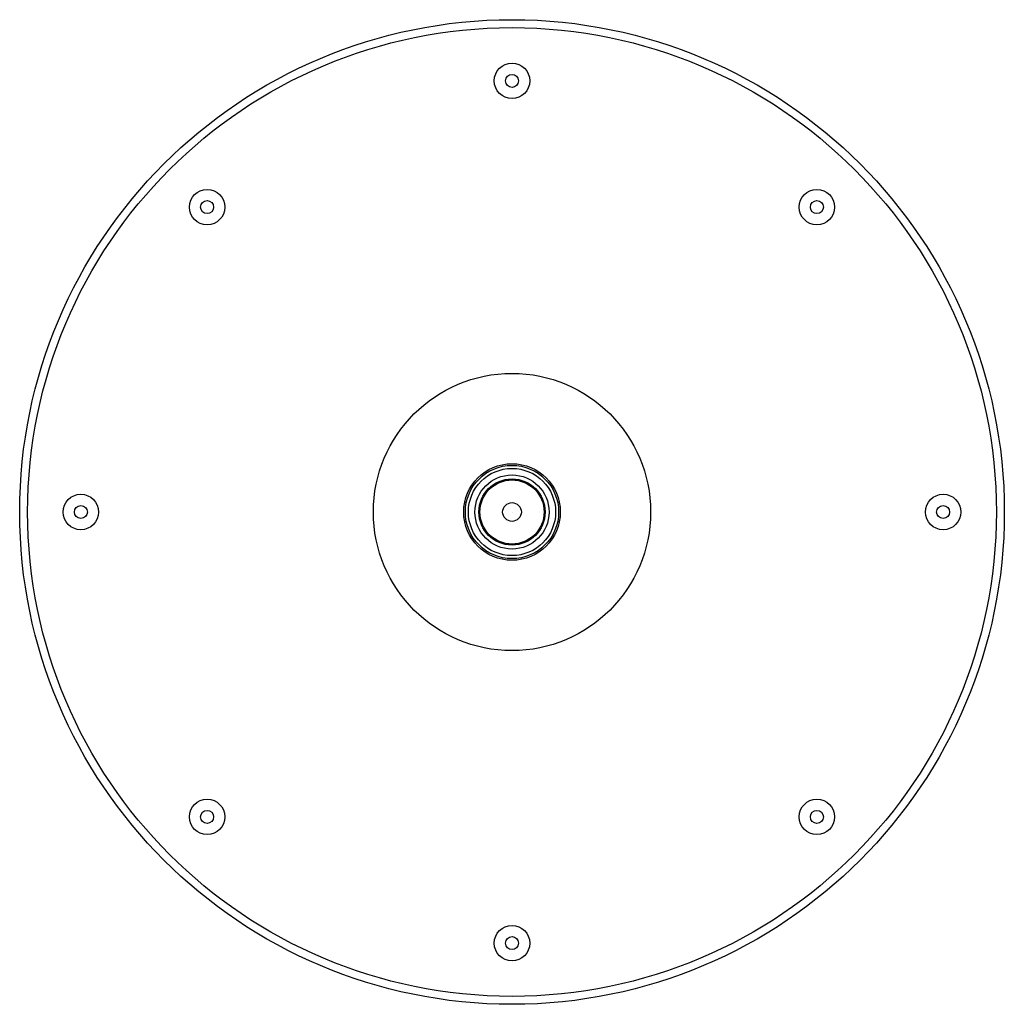
# Model space of a CAD drawing. Units: inches. Extents: x 4225.13 to 4233.66, y 96.79 to 105.31.
import ezdxf

# ---------------------------------------------------------------- set-up
doc = ezdxf.new("R2010")
doc.units = ezdxf.units.IN
doc.header["$LTSCALE"] = 0.64311
doc.header["$MEASUREMENT"] = 0
doc.layers.get('0').update_dxf_attribs({"color": 255, "linetype": 'CONTINUOUS'})
doc.layers.get('Defpoints').update_dxf_attribs({"linetype": 'CONTINUOUS'})
doc.styles.get("Standard").update_dxf_attribs({"font": 'txt', "width": 0.8})

msp = doc.modelspace()

# ---------------------------------------------------------------- linework, layer by layer
for centre, radius in [((4229.3956, 101.0498), 4.264), ((4229.3956, 101.0498), 4.195), ((4229.3956, 104.7841), 0.1534), ((4229.3956, 104.7841), 0.0562), ((4226.7551, 103.6903), 0.1534), ((4232.0361, 103.6903), 0.1534), ((4226.7551, 103.6903), 0.0562), ((4232.0361, 103.6903), 0.0562), ((4229.3956, 101.0498), 1.2008), ((4229.3956, 101.0498), 0.418), ((4229.3956, 101.0498), 0.404), ((4229.3956, 101.0498), 0.3778), ((4229.3956, 101.0498), 0.3211), ((4229.3956, 101.0498), 0.287), ((4229.3956, 101.0498), 0.2781), ((4225.6613, 101.0498), 0.1534), ((4233.1298, 101.0498), 0.1534), ((4225.6613, 101.0498), 0.0562), ((4229.3956, 101.0498), 0.081), ((4233.1298, 101.0498), 0.0562), ((4226.7551, 98.4093), 0.1534), ((4232.0361, 98.4093), 0.1534), ((4226.7551, 98.4093), 0.0562), ((4232.0361, 98.4093), 0.0562), ((4229.3956, 97.3155), 0.1534), ((4229.3956, 97.3155), 0.0562)]:
    msp.add_circle(centre, radius)

# ---------------------------------------------------------------- texts
at = {"layer": 'Defpoints'}
for tag, p, s in [('TRADENAME', (4229.3896, 101.0458), ''), ('MODELNUMBER', (4229.3896, 101.0475), 'P21512-00'), ('PRODUCT', (4229.3896, 101.0442), 'SHOWERHEAD')]:
    msp.add_attdef(tag, p, s, height=0.001, dxfattribs=at)

doc.saveas('drawing.dxf')
